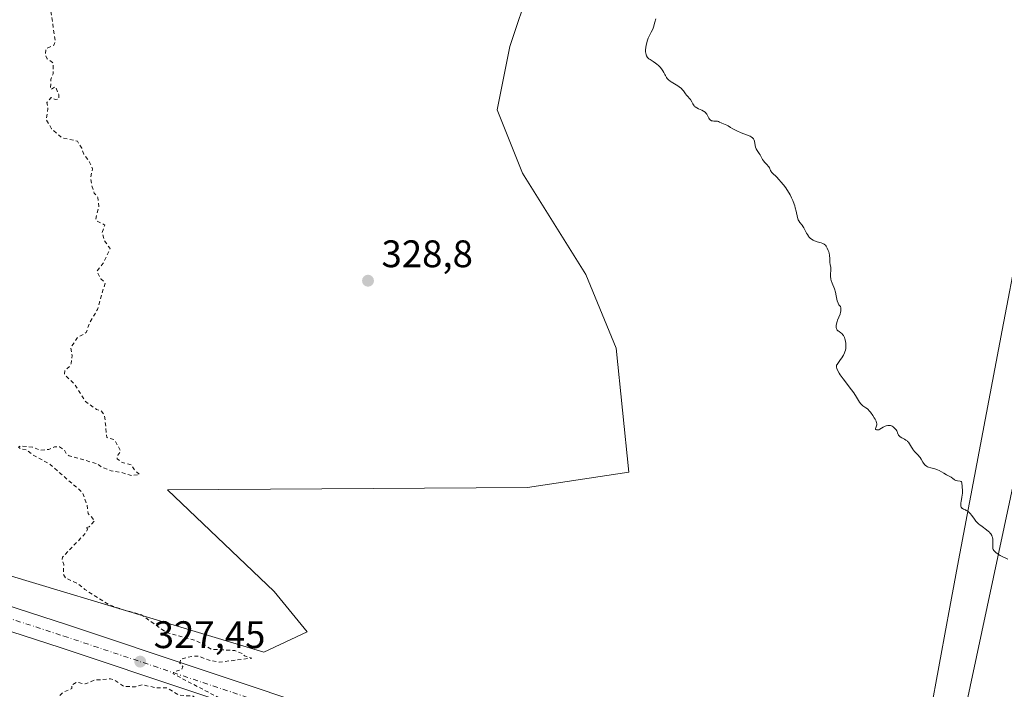
# Model space of a CAD drawing. Units: metres. Extents: x 629022 to 632507, y 4669471 to 4671848.
# Drawn here: x 631064 to 631321, y 4670354 to 4670529 of the extents above; entities that cross this region are included whole.
import ezdxf

# ---------------------------------------------------------------- set-up
doc = ezdxf.new("R2010")
doc.units = ezdxf.units.M
doc.header["$MEASUREMENT"] = 0
doc.linetypes.add('DGN Style 2', pattern=[1.648017, 0.98881, -0.659207])
doc.linetypes.add('DGN Style 4', pattern=[2.638475, 1.318413, -0.659207, 0.001648, -0.659207])
for name, color, linetype, lineweight in [('Cultivos herbáceos CxS', 92, 'Continuous', 0), ('Curva de nivel auxiliar', 30, 'DGN Style 2', 0), ('Curva de nivel normal', 30, 'Continuous', 0), ('Matorral CxS', 135, 'Continuous', 0), ('Pista no pavimentada Cxs', 111, 'Continuous', 0), ('Pista no pavimentada eje', 91, 'DGN Style 4', 0), ('Punto de cota en terreno', 7, 'Continuous', 0), ('Rótulo de punto de cota en terreno', 7, 'Continuous', 0), ('Vía pecuaria CxS', 92, 'Continuous', 13)]:
    doc.layers.add(name, color=color, linetype=linetype, lineweight=lineweight)
doc.styles.add('Style-Arial', font='txt')

# ---------------------------------------------------------------- blocks, each defined once
blk = doc.blocks.new('*U13')
at = {"layer": 'Matorral CxS', "color": 135, "linetype": 'Continuous', "lineweight": 0}
blk.add_polyline3d([(631275.9987, 4670156.0961, 330.0798), (631282.5621, 4670186.9377, 330.2376), (631283.3256, 4670202.2353, 329.4596), (631283.3375, 4670202.4751, 329.451), (631284.2207, 4670220.1921, 329.5007), (631284.3977, 4670223.7504, 329.6226), (631284.4009, 4670223.8149, 329.6233), (631328.7011, 4670431.7265, 330.6482)], dxfattribs=at)
blk = doc.blocks.new('5PATER')
at = {"layer": 'Punto de cota en terreno', "linetype": 'Continuous', "lineweight": 0}
h = blk.add_hatch(color=51, dxfattribs=at)
edge = h.paths.add_edge_path()
edge.add_ellipse((0, 0), major_axis=(-0.11, -0.111), ratio=0.999422, start_angle=0, end_angle=360)

msp = doc.modelspace()

# ---------------------------------------------------------------- linework, layer by layer
at = {"layer": 'Cultivos herbáceos CxS', "color": 92, "linetype": 'Continuous', "lineweight": 0}
for points in [[(631197.4972, 4670538.003, 329.9178), (631192.2055, 4670522.1279, 329.7642), (631188.8983, 4670505.5914, 329.6522), (631195.5128, 4670489.0549, 329.5911), (631212.0493, 4670462.5966, 329.8095), (631219.9868, 4670443.4142, 329.5718), (631223.2941, 4670411.0027, 329.5855), (631196.8358, 4670407.034, 329.1982), (631102.9085, 4670406.3725, 327.8995), (631130.6898, 4670379.9141, 328.3113), (631139.2888, 4670369.3308, 328.1456), (631128.044, 4670364.0391, 327.9707), (631031.4708, 4670393.1433, 327.0249), (630911.7466, 4670429.5236, 326.0103), (630898.1987, 4670437.3532, 326.1384), (630897.5428, 4670437.2639, 326.1551)], [(631197.4972, 4670538.003, 329.9178), (631192.2055, 4670522.1279, 329.7642), (631188.8983, 4670505.5914, 329.6522), (631195.5128, 4670489.0549, 329.5911), (631212.0493, 4670462.5966, 329.8095), (631219.9868, 4670443.4142, 329.5718), (631223.2941, 4670411.0027, 329.5855), (631196.8358, 4670407.034, 329.1982), (631102.9085, 4670406.3725, 327.8995), (631130.6898, 4670379.9141, 328.3113), (631139.2888, 4670369.3308, 328.1456), (631128.044, 4670364.0391, 327.9707), (631031.4708, 4670393.1433, 327.0249)]]:
    msp.add_polyline3d(points, dxfattribs=at)
at = {"layer": 'Curva de nivel auxiliar', "color": 30, "linetype": 'DGN Style 2', "lineweight": 0, "elevation": 327.5, "flags": 128}
msp.add_lwpolyline([(631052.45, 4671179.4401), (631050.48, 4671178.3101), (631049.03, 4671178.1601), (631047.6, 4671178.4301), (631046.15, 4671177.4701), (631044.09, 4671177.1601), (631043.29, 4671176.5001), (631042.46, 4671173.4901), (631041.47, 4671172.3601), (631039.33, 4671172.6201), (631038.43, 4671172.2301), (631037.92, 4671170.9701), (631037.9, 4671169.4901), (631038.3, 4671168.3101), (631039.28, 4671167.3301), (631040.67, 4671166.5401), (631043.4, 4671167.8401), (631044.39, 4671167.8701), (631046.41, 4671166.9001), (631047.16, 4671165.5501), (631047.13, 4671164.1001), (631046.56, 4671162.6901), (631043.48, 4671159.5001), (631042.72, 4671156.3701), (631041.83, 4671154.5501), (631040.74, 4671153.6701), (631038.44, 4671154.1201), (631037.89, 4671153.9101), (631032.55, 4671150.8401), (631030.16, 4671148.4901), (631029.51, 4671145.4701), (631027.54, 4671142.8201), (631025.49, 4671141.6201), (631024.45, 4671140.3701), (631020.51, 4671139.3501), (631016.45, 4671137.4901), (631016.3, 4671136.2601), (631016.64, 4671135.4601), (631014.45, 4671134.0801), (631013.59, 4671131.3701), (631013.46, 4671129.5601), (631014.41, 4671127.3501), (631014.49, 4671126.4701), (631013.85, 4671121.4201), (631012.3, 4671118.5801), (631012.12, 4671116.1101), (631011.34, 4671114.9701), (631010.67, 4671114.6001), (631009.8, 4671114.7201), (631008.46, 4671115.4901), (631007.5, 4671115.1401), (631006.93, 4671114.5401), (631006.62, 4671112.4601), (631005.52, 4671110.5001), (631003.06, 4671108.4301), (631002.61, 4671106.7601), (631003.02, 4671106.1401), (631004.4, 4671105.9001), (631007.52, 4671104.5501), (631008.98, 4671102.4501), (631008.35, 4671100.3401), (631010.39, 4671097.6201), (631010.51, 4671096.4301), (631009.52, 4671093.5001), (631008.26, 4671091.5501), (631008.9, 4671089.9601), (631009.72, 4671089.6201), (631011.41, 4671089.9301), (631013.72, 4671089.6301), (631016.45, 4671090.4701), (631018.74, 4671093.4501), (631019.01, 4671095.0301), (631018.89, 4671097.5001), (631019.19, 4671098.5201), (631021.24, 4671101.3801), (631021.89, 4671101.8201), (631022.51, 4671101.5901), (631022.75, 4671100.3801), (631022.66, 4671099.4901), (631021.9, 4671098.5001), (631021.62, 4671097.3701), (631022.13, 4671094.5301), (631022.26, 4671091.1901), (631022.64, 4671090.4101), (631023.98, 4671089.4701), (631024.46, 4671088.4901), (631022.31, 4671085.4801), (631021.65, 4671083.7901), (631021.63, 4671080.8001), (631022.66, 4671077.8301), (631022.59, 4671076.4601), (631019.43, 4671072.3901), (631018.55, 4671072.0601), (631016.97, 4671072.9801), (631015.38, 4671073.4101), (631014.53, 4671075.5801), (631013.56, 4671076.5801), (631011.56, 4671077.5701), (631010.75, 4671077.6401), (631010.18, 4671077.4201), (631009.23, 4671075.4501), (631006.26, 4671071.5801), (631007.04, 4671070.0601), (631006.98, 4671068.0001), (631007.72, 4671065.4301), (631007.43, 4671065.0801), (631006.45, 4671064.9101), (631005.41, 4671065.5701), (631004.33, 4671064.5401), (631004.27, 4671063.1701), (631005.18, 4671059.5601), (631004.67, 4671055.8201), (631003.57, 4671051.4801), (631001.93, 4671048.9701), (631001.61, 4671047.7901), (631002.59, 4671045.6401), (631004.62, 4671044.6501), (631006.11, 4671042.5201), (631006.46, 4671041.4901), (631005.61, 4671039.7301), (631003.13, 4671038.4701), (631003.39, 4671037.4501), (631004.5, 4671037.0101), (631007.09, 4671037.2201), (631009.19, 4671036.2801), (631010.08, 4671036.1801), (631012.49, 4671037.5601), (631012.02, 4671036.5801), (631011.73, 4671034.4801), (631009.35, 4671032.4801), (631007.43, 4671028.9601), (631007.07, 4671029.0601), (631006.45, 4671030.4801), (631005.57, 4671031.3901), (631002.94, 4671032.0501), (631001.48, 4671033.1701), (630998.31, 4671032.5801), (630996.46, 4671033.1601), (630995.48, 4671033.0401), (630995.12, 4671032.5901), (630995.4, 4671031.4301), (630997.74, 4671029.8001), (630998.46, 4671028.4901), (630998.04, 4671024.4701), (630997.56, 4671024.0701), (630997.17, 4671024.2001), (630996.53, 4671025.3501), (630996.15, 4671027.1401), (630995.43, 4671027.5601), (630993.39, 4671026.6501), (630990.81, 4671029.4501), (630990.21, 4671031.1501), (630988.42, 4671033.4501), (630988.5, 4671036.5901), (630987.99, 4671039.5001), (630986.39, 4671040.8401), (630985.4, 4671040.8001), (630983.5, 4671039.6201), (630982.61, 4671037.4901), (630981.5, 4671036.9701), (630978.75, 4671037.6501), (630976.94, 4671036.9701), (630975.48, 4671037.0201), (630972.37, 4671038.7601), (630970.86, 4671038.8701), (630969.89, 4671037.9401), (630968.88, 4671035.5501), (630967.33, 4671034.5901), (630962.54, 4671035.2301), (630960.92, 4671035.9401), (630958.42, 4671037.8801), (630956.1, 4671039.1401), (630954.51, 4671041.5501), (630953.87, 4671041.8101), (630951.37, 4671041.8201), (630947.41, 4671040.8401), (630944.91, 4671040.9301), (630943.54, 4671041.5601), (630942.44, 4671041.6201), (630942, 4671040.5501), (630942.5, 4671038.4901), (630939.56, 4671035.8201), (630938.19, 4671033.5501), (630938.21, 4671033.2201), (630938.85, 4671032.8201), (630941.03, 4671032.0401), (630942.35, 4671029.3901), (630945.47, 4671029.4301), (630946.59, 4671030.4901), (630946.8, 4671031.5301), (630947.45, 4671032.2401), (630948.14, 4671032.3401), (630949.96, 4671031.1001), (630952.76, 4671030.7501), (630954.59, 4671029.5701), (630954.66, 4671028.7701), (630954.63, 4671028.5101), (630953.12, 4671028.2301), (630952.21, 4671027.5201), (630951.89, 4671025.4101), (630950.42, 4671023.4901), (630950.37, 4671022.4001), (630951.19, 4671021.5501), (630951.5, 4671020.5801), (630950.32, 4671018.5201), (630951.07, 4671016.5001), (630950.97, 4671016.0101), (630948.44, 4671012.0801), (630947.89, 4671010.4901), (630948.32, 4671009.3601), (630951.06, 4671008.1101), (630951.61, 4671007.4601), (630951, 4671006.5701), (630947.42, 4671003.3901), (630944.48, 4671001.5901), (630943.69, 4671000.4301), (630943.69, 4670999.4101), (630944.46, 4670998.1201), (630944.6, 4670995.4401), (630943.39, 4670993.0201), (630940.38, 4670990.0101), (630939.36, 4670989.4901), (630939.19, 4670988.6201), (630939.16, 4670984.5801), (630939.49, 4670984.1001), (630940.8, 4670983.4401), (630940.95, 4670982.4801), (630939.99, 4670981.5201), (630937.82, 4670980.4601), (630936, 4670976.4801), (630933.54, 4670973.4901), (630932.92, 4670970.9701), (630932.35, 4670970.0401), (630931.07, 4670969.1701), (630930.29, 4670969.9701), (630929.77, 4670969.5401), (630929.8, 4670967.9101), (630928.69, 4670965.4101), (630929.46, 4670962.0901), (630930.33, 4670963.4401), (630931.56, 4670963.5801), (630931.78, 4670962.9001), (630931.35, 4670961.5301), (630931.45, 4670960.8201), (630932.11, 4670960.2701), (630932.65, 4670960.5001), (630933.01, 4670961.4801), (630933.9, 4670962.5001), (630934.95, 4670962.9901), (630937.92, 4670961.9001), (630938.4, 4670961.4401), (630939.02, 4670961.4901), (630938.72, 4670965.4001), (630938.2, 4670967.1101), (630938.42, 4670968.1101), (630940.69, 4670970.5401), (630941.71, 4670973.5201), (630942.87, 4670974.5301), (630946.44, 4670976.4601), (630947.27, 4670978.5101), (630948.53, 4670979.5001), (630949.39, 4670981.2501), (630950.79, 4670981.7001), (630955.48, 4670981.0801), (630956.51, 4670980.5501), (630957.26, 4670979.3001), (630958.5, 4670978.9801), (630960.88, 4670981.5201), (630961.87, 4670981.8201), (630963.48, 4670981.4001), (630965.06, 4670982.5201), (630965.77, 4670983.5001), (630967.45, 4670983.9801), (630968.02, 4670984.4501), (630969.17, 4670986.1401), (630969.08, 4670988.0601), (630969.42, 4670989.1201), (630970.46, 4670990.5601), (630971.3, 4670990.6401), (630972.9, 4670989.4801), (630974.05, 4670989.1701), (630977.66, 4670989.6601), (630980.37, 4670987.4101), (630981.44, 4670986.9501), (630984.5, 4670987.2901), (630985.99, 4670987.9101), (630986.52, 4670987.5901), (630984.09, 4670985.3701), (630983.45, 4670984.4901), (630983.17, 4670983.0701), (630983.45, 4670982.4801), (630987.64, 4670981.6101), (630988.43, 4670980.8701), (630988.5, 4670980.4701), (630987.18, 4670977.5401), (630987.02, 4670975.9801), (630988.5, 4670974.5601), (630988.95, 4670973.4801), (630989.9, 4670972.4501), (630990.29, 4670971.5901), (630990.49, 4670969.4801), (630989.54, 4670968.3501), (630987.55, 4670968.2901), (630985.96, 4670967.4501), (630985.23, 4670966.5101), (630985.13, 4670965.0801), (630986.32, 4670961.3601), (630988.72, 4670959.7801), (630991.39, 4670955.7001), (630992.57, 4670955.3501), (630993.33, 4670954.5901), (630992.83, 4670953.6401), (630991.38, 4670952.5001), (630989.95, 4670951.9901), (630987.89, 4670951.9101), (630986.91, 4670950.9501), (630986.73, 4670949.8601), (630987.31, 4670948.3301), (630989.74, 4670946.7401), (630989.92, 4670945.5101), (630987.42, 4670943.0801), (630987.05, 4670942.0701), (630986.85, 4670939.4801), (630985.85, 4670937.9301), (630986.8, 4670933.3901), (630985.65, 4670929.7901), (630985.63, 4670926.7701), (630984.94, 4670925.5801), (630982.26, 4670923.4801), (630982, 4670922.5301), (630982.4, 4670919.6401), (630983.58, 4670917.6701), (630983.79, 4670916.4701), (630984.57, 4670915.5701), (630986.58, 4670914.6401), (630987.23, 4670912.2201), (630989.84, 4670909.4101), (630988.53, 4670908.3501), (630983.47, 4670907.0401), (630981.54, 4670904.7601), (630980.42, 4670903.9401), (630979.71, 4670903.8001), (630979.52, 4670905.5601), (630978.45, 4670905.5401), (630978.24, 4670904.2801), (630979.12, 4670904.0701), (630979.37, 4670903.6401), (630978.76, 4670901.5301), (630977.99, 4670901.0101), (630975.45, 4670900.5001), (630972.55, 4670898.9401), (630970.38, 4670895.5001), (630969.18, 4670891.1001), (630970.14, 4670888.1401), (630970.58, 4670884.6801), (630971.83, 4670883.4501), (630972.27, 4670882.1901), (630971.91, 4670880.4801), (630970.29, 4670878.4701), (630969.08, 4670875.5601), (630968.98, 4670872.9901), (630969.55, 4670868.7601), (630969.4, 4670867.5201), (630968.5, 4670865.8401), (630966.41, 4670864.1201), (630965.25, 4670862.5001), (630964.45, 4670860.4901), (630963.42, 4670855.5301), (630963.09, 4670852.0501), (630964.19, 4670849.1301), (630964.27, 4670842.6101), (630963.44, 4670838.5001), (630963.4, 4670833.2901), (630962.45, 4670831.3901), (630959.03, 4670829.4801), (630959.58, 4670824.7601), (630959.19, 4670823.1601), (630958.2, 4670821.3601), (630955.12, 4670818.4201), (630952.46, 4670814.2101), (630952.04, 4670811.4901), (630951.15, 4670808.5801), (630951.87, 4670806.4401), (630951.91, 4670803.9601), (630952.41, 4670801.6501), (630951.86, 4670798.4401), (630948.56, 4670791.7201), (630947.37, 4670790.4801), (630946.64, 4670787.4501), (630945.45, 4670785.4901), (630945.26, 4670784.6401), (630945.29, 4670782.4601), (630946.58, 4670777.7801), (630946.61, 4670775.4701), (630945.4, 4670775.4501), (630943.08, 4670776.1901), (630941.46, 4670775.4901), (630940.25, 4670774.4701), (630939.91, 4670773.5301), (630940.17, 4670770.5601), (630939.57, 4670768.7001), (630936.88, 4670766.4501), (630935.44, 4670763.4201), (630930.02, 4670760.3701), (630928.43, 4670758.1601), (630926.29, 4670753.2301), (630925.15, 4670749.1101), (630923.74, 4670739.8501), (630924.23, 4670731.5901), (630924.01, 4670727.5201), (630925.89, 4670723.4501), (630926.22, 4670720.5801), (630927.86, 4670717.4201), (630927.51, 4670715.3301), (630927.8, 4670713.4401), (630931.32, 4670707.3301), (630932.47, 4670706.0001), (630935.98, 4670705.0401), (630939.12, 4670703.2101), (630939.88, 4670702.4601), (630940.94, 4670700.5001), (630944.27, 4670697.5401), (630944.11, 4670696.6001), (630941.11, 4670695.4201), (630940.62, 4670692.5001), (630939.48, 4670691.6401), (630937.49, 4670690.9501), (630936.66, 4670689.7701), (630936.37, 4670688.5801), (630936.57, 4670686.7101), (630937.93, 4670684.9701), (630940.47, 4670684.4101), (630942.45, 4670685.7501), (630946.71, 4670686.6001), (630948.46, 4670686.4701), (630949.31, 4670686.9101), (630950.44, 4670688.4901), (630952.92, 4670690.4701), (630953.41, 4670690.8101), (630954.36, 4670690.7501), (630954.7, 4670690.4001), (630954.87, 4670688.4701), (630955.45, 4670686.9201), (630956.42, 4670685.8701), (630958.61, 4670685.3601), (630966.3, 4670685.5901), (630969.4, 4670682.8101), (630972.59, 4670682.4001), (630974.55, 4670681.5801), (630977.57, 4670678.5901), (630982.42, 4670675.8601), (630983.41, 4670673.7101), (630984.06, 4670673.1001), (630984.88, 4670670.5201), (630986.76, 4670669.6801), (630988.08, 4670670.4501), (630989.95, 4670672.5401), (630990.84, 4670674.4901), (630991.74, 4670675.5801), (630997.07, 4670677.4601), (631000.41, 4670680.0001), (631001.97, 4670682.4801), (631003.15, 4670683.2601), (631004.48, 4670681.5201), (631004.87, 4670679.9301), (631006.44, 4670677.4701), (631011.5, 4670671.4901), (631010.02, 4670671.1001), (631006.08, 4670671.2301), (631000.47, 4670672.1001), (630999.02, 4670671.4401), (630997.44, 4670670.1301), (630997.12, 4670668.5701), (630997.42, 4670667.4401), (631000.11, 4670666.5101), (631001.76, 4670665.4601), (630997.45, 4670663.5501), (630996.08, 4670662.5001), (630997.09, 4670660.0501), (631000.49, 4670656.5201), (631004.29, 4670655.5501), (631006.91, 4670655.8901), (631009.33, 4670654.3901), (631012.44, 4670653.9601), (631015.02, 4670653.0701), (631017.31, 4670653.7301), (631018.31, 4670653.5601), (631020.65, 4670651.4401), (631026.14, 4670650.2801), (631028.13, 4670648.1901), (631029.33, 4670647.6101), (631033.47, 4670649.2901), (631036.49, 4670651.4101), (631039.32, 4670651.6801), (631041.87, 4670650.8901), (631051.12, 4670649.3101), (631054.28, 4670649.4201), (631057.42, 4670647.9001), (631067.17, 4670647.4901), (631067.97, 4670647.0501), (631068.01, 4670646.5301), (631067.41, 4670646.0401), (631064.39, 4670644.4701), (631063.08, 4670645.1201), (631059.55, 4670645.1901), (631048.58, 4670647.5701), (631040.33, 4670648.8301), (631036.52, 4670646.9501), (631035.19, 4670645.4701), (631034.25, 4670643.3801), (631029.4, 4670641.8101), (631021.37, 4670644.7901), (631012.83, 4670645.7801), (631010.8, 4670646.7301), (631001.59, 4670649.5701), (630997.31, 4670650.6201), (630995.37, 4670650.6801), (630994.89, 4670650.3501), (630994.49, 4670649.3101), (630994.61, 4670646.4701), (630993.83, 4670645.6001), (630990.86, 4670643.5701), (630991.42, 4670642.4601), (630994.37, 4670640.4201), (630997.97, 4670639.0301), (631007.45, 4670636.9401), (631019.61, 4670635.3901), (631024.47, 4670635.5001), (631029.77, 4670633.6901), (631031.87, 4670633.8501), (631034.77, 4670634.6801), (631036.54, 4670634.5501), (631038.35, 4670633.6701), (631040.56, 4670633.2901), (631042.5, 4670632.5301), (631043.35, 4670631.3501), (631044.11, 4670628.5301), (631043.58, 4670626.5201), (631040.84, 4670624.4801), (631040.35, 4670623.3501), (631041.05, 4670622.4501), (631041.03, 4670622.0501), (631039.61, 4670619.7001), (631037.52, 4670618.0901), (631035.46, 4670617.5901), (631033.41, 4670614.5401), (631034.43, 4670613.4701), (631035.59, 4670613.2601), (631036.49, 4670613.3801), (631038.38, 4670615.0301), (631038.93, 4670614.9301), (631039.61, 4670613.8001), (631039.35, 4670613.1701), (631036.83, 4670610.4701), (631035.42, 4670608.0001), (631033.75, 4670606.4001), (631030.05, 4670601.4301), (631026.81, 4670598.5101), (631025.42, 4670594.9601), (631023.4, 4670593.6801), (631022.18, 4670593.3801), (631020.41, 4670593.5401), (631017.7, 4670592.4801), (631017.05, 4670590.6001), (631016.68, 4670587.8001), (631014.61, 4670584.5201), (631011.03, 4670580.3901), (631000.47, 4670566.4901), (630996.8, 4670562.5801), (630994.47, 4670559.4901), (630991.04, 4670554.4401), (630988.71, 4670551.6001), (630986.1, 4670546.0001), (630986.46, 4670545.4701), (630989.46, 4670546.4501), (630991.44, 4670547.4601), (630996.94, 4670551.5501), (630999.8, 4670554.5701), (631003.22, 4670556.3501), (631008.46, 4670561.9501), (631014, 4670569.4301), (631018.08, 4670573.4101), (631020.36, 4670575.3001), (631023.41, 4670576.9601), (631026.56, 4670579.8701), (631029.44, 4670581.0301), (631035.39, 4670584.7501), (631036.59, 4670584.6101), (631037.05, 4670584.0901), (631038.18, 4670580.5501), (631037.85, 4670575.4701), (631038.17, 4670574.5601), (631042.05, 4670574.1301), (631043.49, 4670573.5201), (631043.12, 4670572.5501), (631040.42, 4670571.1101), (631039.8, 4670569.8701), (631041.08, 4670568.1001), (631041.3, 4670567.3301), (631042.4, 4670566.7801), (631043.34, 4670565.6201), (631043.31, 4670562.2501), (631044.53, 4670560.6001), (631045.08, 4670559.0601), (631046.84, 4670557.4601), (631047.27, 4670556.5901), (631046.62, 4670553.3801), (631047.7, 4670551.8001), (631048.42, 4670549.4501), (631051.17, 4670546.1201), (631052.31, 4670542.2701), (631052.6, 4670542.0901), (631054.73, 4670543.5101), (631053.89, 4670544.9001), (631053.9, 4670545.4501), (631055.69, 4670546.5101), (631055.83, 4670547.9201), (631056.39, 4670548.6801), (631057.1, 4670548.5001), (631059.3, 4670546.5901), (631059.53, 4670545.4701), (631059.33, 4670544.4101), (631061.41, 4670545.4201), (631062.51, 4670546.8201), (631069.03, 4670552.5701), (631070.02, 4670554.3901), (631075.55, 4670560.8901), (631079.48, 4670563.8401), (631079.92, 4670564.4701), (631080.42, 4670566.5001), (631081.44, 4670568.0501), (631082.48, 4670569.1901), (631084.63, 4670570.6701), (631083.38, 4670569.2401), (631082.38, 4670567.2201), (631081.82, 4670564.4501), (631081.45, 4670563.8901), (631079.86, 4670561.5801), (631077.61, 4670559.8501), (631075.35, 4670557.2501), (631072.32, 4670552.4901), (631071.41, 4670550.4701), (631068.02, 4670546.4001), (631065.36, 4670542.1701), (631063.85, 4670540.4901), (631062.83, 4670537.8901), (631062.58, 4670536.3501), (631063.01, 4670535.0001), (631063.4, 4670534.7501), (631065.54, 4670535.3001), (631069.45, 4670534.4901), (631072.42, 4670531.4301), (631073.6, 4670523.3801), (631073.17, 4670522.4401), (631071.15, 4670521.5501), (631070.99, 4670519.9901), (631071.45, 4670518.8801), (631072.89, 4670517.9501), (631073.08, 4670517.5201), (631073.01, 4670515.0201), (631072.44, 4670513.4901), (631072.33, 4670511.2001), (631072.51, 4670510.9001), (631073.59, 4670511.6301), (631074.51, 4670509.6201), (631074.56, 4670508.4701), (631073.55, 4670508.2701), (631072.49, 4670508.8101), (631071.42, 4670507.5001), (631071.67, 4670505.8501), (631071.19, 4670503.1201), (631072.61, 4670500.6601), (631075.25, 4670498.3201), (631079.37, 4670497.4101), (631080.5, 4670495.5501), (631081.02, 4670493.9801), (631082.35, 4670492.3001), (631083.28, 4670490.2001), (631082.84, 4670487.9101), (631083.07, 4670486.0401), (631083.76, 4670483.8601), (631084.67, 4670482.7501), (631084.95, 4670480.4701), (631084.13, 4670477.0601), (631084.52, 4670476.5601), (631086.49, 4670475.5301), (631085.8, 4670473.5101), (631086.42, 4670471.4401), (631087.89, 4670469.3901), (631086.11, 4670465.5801), (631084.44, 4670463.5001), (631085.46, 4670461.5001), (631086.59, 4670460.4001), (631084.57, 4670453.4501), (631082.5, 4670449.9101), (631081.68, 4670447.4901), (631079.41, 4670446.1501), (631077.85, 4670443.9001), (631077.62, 4670443.4001), (631077.99, 4670441.4901), (631077.75, 4670439.3901), (631077.51, 4670438.8001), (631076.07, 4670437.5301), (631076.01, 4670436.5301), (631078.73, 4670433.8101), (631081.45, 4670429.4901), (631084.35, 4670427.3901), (631085.47, 4670427.0701), (631086.44, 4670425.8701), (631087.05, 4670420.0301), (631089.08, 4670419.4901), (631090.67, 4670416.4601), (631089.91, 4670415.5001), (631089.73, 4670414.4901), (631091, 4670413.5201), (631093.43, 4670412.9401), (631094.39, 4670411.4301), (631095.61, 4670410.4501), (631093.52, 4670410.1001), (631090.94, 4670410.9101), (631088.2, 4670411.3301), (631085.45, 4670412.4801), (631084.52, 4670413.2201), (631077.23, 4670415.3101), (631076.44, 4670415.9101), (631075.89, 4670416.9201), (631074.64, 4670417.6301), (631073.41, 4670417.6401), (631071.93, 4670416.9701), (631069.78, 4670416.7301), (631067.65, 4670417.5801), (631064.38, 4670417.8301), (631064.01, 4670417.5301), (631064.5, 4670417.0801), (631065.96, 4670416.8801), (631067.6, 4670415.6001), (631072.09, 4670413.1701), (631080.68, 4670405.7001), (631081.9, 4670402.4401), (631082.17, 4670400.2101), (631083.87, 4670398.3801), (631082.44, 4670396.7301), (631081.46, 4670396.5701), (631082.05, 4670396.1901), (631081.41, 4670395.0401), (631075.5, 4670388.8401), (631075.34, 4670388.2301), (631075.79, 4670386.9601), (631075.72, 4670384.4301), (631076.3, 4670383.3501), (631079.45, 4670381.9801), (631081.33, 4670380.3901), (631087.49, 4670376.5201), (631090.32, 4670375.4201), (631095.92, 4670373.8701), (631102.54, 4670369.1901), (631110.44, 4670366.9801), (631114.41, 4670364.7901), (631120.43, 4670364.4801), (631122.36, 4670363.7001), (631122.97, 4670363.0701), (631124.85, 4670362.4801), (631116.32, 4670361.4301), (631113.49, 4670362.0101), (631110.97, 4670363.0001), (631109.42, 4670362.9601), (631106.36, 4670362.2501), (631106.13, 4670361.1601), (631106.86, 4670360.3401), (631106.53, 4670359.5001), (631104.46, 4670358.8601), (631104.32, 4670358.4101), (631119.46, 4670350.4901), (631115.94, 4670350.0201), (631114.49, 4670349.1601), (631112.48, 4670349.9601), (631109.55, 4670352.5601), (631105.86, 4670352.8201), (631102.77, 4670354.7301), (631099.79, 4670354.7301), (631096.39, 4670355.5601), (631094.51, 4670355.0001), (631091.52, 4670355.1001), (631088.9, 4670356.8401), (631088.02, 4670357.0701), (631083.8, 4670356.7401), (631081.37, 4670355.7401), (631079.13, 4670356.1901), (631077.87, 4670355.4401), (631077.92, 4670354.5401), (631075.69, 4670353.5901), (631074.42, 4670352.4901), (631074.47, 4670351.4601), (631074.12, 4670350.6301), (631072.5, 4670350.0201), (631068.36, 4670349.7301), (631067.41, 4670349.2101), (631066.78, 4670347.4401), (631066.81, 4670346.4601), (631067.34, 4670345.3501), (631070.23, 4670342.2801), (631073.36, 4670340.6601), (631074.98, 4670339.0101), (631075.97, 4670337.0301), (631076.1, 4670334.0601), (631076.41, 4670333.7701), (631077.92, 4670333.9001), (631078.82, 4670333.4101), (631078.83, 4670331.5301), (631078.55, 4670331.4501), (631077.38, 4670331.4601), (631076.13, 4670332.2101), (631074.47, 4670331.9101), (631073.16, 4670332.3301), (631072.06, 4670332.1601), (631071.26, 4670331.5401), (631072.39, 4670330.4401), (631074.09, 4670330.1501), (631075.31, 4670328.3601), (631078.13, 4670326.5301), (631079.8, 4670323.4301), (631079.87, 4670321.9501), (631077.47, 4670311.4801), (631073.6, 4670299.4001), (631072.45, 4670293.9101), (631071.23, 4670290.5401), (631067.45, 4670275.8701), (631063.42, 4670263.1301), (631062.96, 4670259.0001), (631061.55, 4670253.4301), (631059.21, 4670246.5901), (631057.61, 4670239.4301), (631055.22, 4670232.5501), (631053.09, 4670224.0901), (631051.7, 4670220.4001), (631049.06, 4670209.5401), (631047.91, 4670206.4901), (631047.35, 4670201.2201), (631047.78, 4670198.4601), (631046.88, 4670197.5401), (631045.47, 4670196.9001), (631040.44, 4670197.5201), (631038.01, 4670197.0901), (631033.81, 4670197.7301), (631032.34, 4670197.6401), (631030.51, 4670198.2201), (631029.48, 4670197.8501), (631028.7, 4670196.8001), (631028.96, 4670196.0601), (631029.82, 4670195.7601), (631035.43, 4670194.9301), (631041.22, 4670194.4401), (631045.46, 4670195.0901), (631048.08, 4670193.1901), (631050.87, 4670192.8301), (631055.34, 4670191.6001), (631055.84, 4670190.4901), (631056.55, 4670190.2601), (631060.48, 4670190.0201), (631063.35, 4670190.6201), (631065.29, 4670190.5501), (631068.12, 4670191.2501), (631071.69, 4670191.5401), (631078.42, 4670190.9201), (631080.96, 4670189.9501), (631082.79, 4670190.7301), (631083.82, 4670190.7601), (631084.03, 4670190.3701), (631083.67, 4670189.7401), (631082.39, 4670188.5201), (631082.94, 4670186.4401), (631081.13, 4670182.5801), (631082.41, 4670179.4501), (631083.48, 4670179.0201), (631086.57, 4670179.3101), (631089.47, 4670179.0601), (631092.26, 4670178.4001), (631092.95, 4670177.9801), (631094.17, 4670176.5401), (631094.48, 4670175.5501), (631094.28, 4670174.2601), (631094.62, 4670173.6701), (631097.2, 4670172.3001), (631099.89, 4670171.8501), (631100.84, 4670170.9201), (631101.43, 4670169.1901), (631100.11, 4670166.6601), (631100.29, 4670166.4101), (631101.38, 4670166.7201), (631102.33, 4670166.4001), (631103.07, 4670164.0501), (631104.33, 4670162.5901), (631103.5, 4670158.8001), (631101.08, 4670154.6301), (631102.49, 4670152.3201), (631101.89, 4670147.4301), (631101.46, 4670146.4501), (631099.73, 4670146.6101), (631098.57, 4670145.9401), (631097.72, 4670144.8101), (631097.76, 4670143.4901), (631099.4, 4670142.7401), (631103.54, 4670142.0301), (631105.57, 4670142.3501), (631107.55, 4670141.5801), (631109.87, 4670138.9701), (631110.61, 4670136.6801), (631114.2, 4670134.5401), (631115.18, 4670133.2501), (631117.06, 4670132.5001), (631117.42, 4670131.4501), (631117.86, 4670132.3701), (631118.36, 4670132.6801), (631119.52, 4670132.5501), (631120.62, 4670131.6601), (631119.96, 4670130.5501), (631118.45, 4670129.2701), (631116.43, 4670128.8801), (631114.55, 4670130.2601), (631112, 4670131.0801), (631110.45, 4670132.4901), (631108.38, 4670132.4601), (631104.55, 4670133.2601), (631102.52, 4670135.5501), (631099.66, 4670136.6101), (631098.42, 4670136.7301), (631098.16, 4670136.1001), (631098.87, 4670134.4401), (631098.88, 4670133.5201), (631096.53, 4670132.2701), (631094.49, 4670131.8801), (631093.51, 4670129.7801), (631092.08, 4670128.4501), (631091.35, 4670127.1401), (631090.29, 4670126.4801), (631090.06, 4670125.6001), (631090.48, 4670123.4801), (631088.41, 4670119.1301), (631087.52, 4670117.9001), (631085.44, 4670116.2801), (631083.46, 4670115.6801), (631083.22, 4670114.2101), (631082.47, 4670113.2401), (631080.41, 4670113.1301), (631079.66, 4670112.6501), (631078.53, 4670109.7801), (631076.45, 4670108.0401), (631072.51, 4670107.1501), (631071.68, 4670107.4301), (631070.45, 4670108.5701), (631069.53, 4670106.7201), (631068.4, 4670105.4901), (631068.73, 4670102.3601), (631067.88, 4670100.5601), (631067.79, 4670098.4001), (631067.23, 4670097.3201), (631066.35, 4670096.5001), (631065.6, 4670096.3501), (631064.22, 4670096.4001), (631060.31, 4670095.6301), (631056.73, 4670095.5301), (631054.99, 4670093.5501), (631053.47, 4670092.6101), (631052.4, 4670091.5001), (631052.31, 4670088.6101), (631051.94, 4670087.5501), (631048.07, 4670085.4501), (631047.95, 4670084.5501), (631049.33, 4670082.6101), (631049.8, 4670080.8201), (631050.37, 4670080.4301), (631053.49, 4670082.3101), (631057.45, 4670083.4701), (631059.46, 4670085.5601), (631064.54, 4670087.6701), (631067.48, 4670090.6401), (631068.95, 4670090.8701), (631069.46, 4670090.4801), (631070.4, 4670091.1801), (631072.35, 4670091.8301), (631073.42, 4670091.4701), (631075.48, 4670092.1301), (631077.55, 4670092.1901), (631080.44, 4670093.0001), (631083.52, 4670093.0301), (631086.03, 4670093.9701), (631086.53, 4670093.5901), (631084.96, 4670091.4901), (631083.44, 4670090.1301), (631079.46, 4670088.4601), (631077.47, 4670087.2801), (631075.47, 4670086.6401), (631073.14, 4670084.3801), (631071.46, 4670083.5001), (631069.36, 4670081.0801), (631065.94, 4670078.4201), (631064.43, 4670076.0501), (631063.49, 4670076.5201), (631061.7, 4670075.6301), (631053.89, 4670068.4201), (631053.81, 4670067.4801), (631054.49, 4670066.8601), (631056.86, 4670067.8101), (631058.51, 4670067.0801), (631060.04, 4670067.1201), (631061.69, 4670066.5601), (631063.73, 4670067.5201), (631064.59, 4670067.6101), (631065.41, 4670066.4501), (631066.39, 4670065.7501), (631070.8, 4670064.7601), (631075.1, 4670065.2201), (631080.2, 4670067.3201), (631080.94, 4670067.0801), (631080.1, 4670065.4601), (631078.38, 4670064.1701), (631075.99, 4670061.4801), (631072.32, 4670058.2001), (631068.52, 4670053.7501), (631068.7, 4670051.4801), (631067.44, 4670050.4601), (631067.86, 4670047.8301), (631068.98, 4670047.0301), (631069.22, 4670046.2101), (631068.36, 4670044.0901), (631067.18, 4670042.4001), (631065.32, 4670040.5501), (631065.55, 4670040.2201), (631066.57, 4670040.1401), (631067.14, 4670040.5301), (631067, 4670041.5301), (631067.36, 4670041.8501), (631067.66, 4670041.7101), (631067.84, 4670040.8801), (631068.57, 4670040.6701), (631068.33, 4670040.0601), (631066.48, 4670038.1901), (631066.19, 4670037.1201), (631066.48, 4670035.4901), (631064.45, 4670034.2401), (631062.32, 4670034.9501), (631057.54, 4670032.0001), (631056.97, 4670030.9901), (631057.26, 4670028.5601), (631057.06, 4670028.0701), (631056.48, 4670027.3301), (631055.71, 4670027.6601), (631054.81, 4670027.4901), (631054.15, 4670026.0801), (631054.69, 4670025.5601), (631056.5, 4670025.3901)], dxfattribs=at)
at = {"layer": 'Curva de nivel normal', "color": 30, "linetype": 'Continuous', "lineweight": 0, "elevation": 330, "flags": 128}
msp.add_lwpolyline([(631322.26, 4670388.3401), (631320.22, 4670389.3001), (631319.66, 4670389.6201), (631319.41, 4670389.7901), (631319.07, 4670390.0501), (631318.79, 4670390.3201), (631318.67, 4670390.4501), (631318.57, 4670390.5801), (631318.43, 4670390.8401), (631318.33, 4670391.1101), (631318.3, 4670391.3101), (631318.28, 4670391.7301), (631318.33, 4670392.9001), (631318.31, 4670393.3401), (631318.29, 4670393.5601), (631318.21, 4670393.9701), (631318.14, 4670394.1701), (631318.02, 4670394.4701), (631317.77, 4670394.9201), (631317.55, 4670395.2201), (631317.42, 4670395.3601), (631317.21, 4670395.5801), (631316.69, 4670395.9901), (631315.49, 4670396.8201), (631314.89, 4670397.2601), (631314.61, 4670397.4901), (631314.35, 4670397.7301), (631313.89, 4670398.2301), (631313.5, 4670398.7401), (631312.83, 4670399.6901), (631312.42, 4670400.2101), (631312.22, 4670400.4401), (631311.9, 4670400.7201), (631311.57, 4670400.9601), (631311.38, 4670401.0601), (631311.13, 4670401.1601), (631310.62, 4670401.3701), (631310.39, 4670401.5001), (631310.29, 4670401.5801), (631310.12, 4670401.7801), (631310.05, 4670401.8901), (631309.98, 4670402.1001), (631309.95, 4670402.3601), (631309.94, 4670402.5501), (631309.97, 4670402.9701), (631310.03, 4670403.4401), (631310.2, 4670404.4201), (631310.31, 4670405.1301), (631310.35, 4670405.4601), (631310.37, 4670406.0501), (631310.36, 4670406.4001), (631310.31, 4670407.0201), (631310.28, 4670407.4301), (631310.25, 4670408.0901), (631310.2, 4670408.3501), (631310.09, 4670408.5401), (631310.01, 4670408.6101), (631309.76, 4670408.7001), (631309.11, 4670408.7901), (631308.77, 4670408.8401), (631308.62, 4670408.8801), (631308.34, 4670409.0101), (631308.18, 4670409.1101), (631307.86, 4670409.3701), (631307.42, 4670409.7001), (631307.05, 4670409.9201), (631306.17, 4670410.3701), (631305.5, 4670410.7201), (631304.31, 4670411.4301), (631303.89, 4670411.6301), (631303.67, 4670411.7201), (631303.18, 4670411.8801), (631302.16, 4670412.1401), (631301.48, 4670412.3501), (631301.28, 4670412.4301), (631300.95, 4670412.6101), (631300.67, 4670412.8201), (631300.51, 4670412.9801), (631300.24, 4670413.3501), (631300.05, 4670413.6701), (631299.62, 4670414.4201), (631299.35, 4670414.8301), (631299.18, 4670415.0401), (631298.81, 4670415.4601), (631297.95, 4670416.3501), (631297.55, 4670416.8101), (631297.38, 4670417.0401), (631297.09, 4670417.5101), (631296.58, 4670418.4201), (631296.26, 4670418.8401), (631296.07, 4670419.0301), (631295.93, 4670419.1601), (631295.6, 4670419.3901), (631295.26, 4670419.6001), (631294.55, 4670419.9901), (631294.1, 4670420.2701), (631293.92, 4670420.4001), (631293.82, 4670420.5001), (631293.67, 4670420.6801), (631293.57, 4670420.8701), (631293.43, 4670421.2801), (631293.32, 4670421.6101), (631293.24, 4670421.7801), (631293.03, 4670422.1101), (631292.9, 4670422.2801), (631292.67, 4670422.5201), (631292.28, 4670422.8501), (631291.99, 4670423.0201), (631291.85, 4670423.0901), (631291.62, 4670423.1701), (631291.39, 4670423.2101), (631291.24, 4670423.2301), (631290.93, 4670423.2101), (631290.49, 4670423.1201), (631290.21, 4670423.0201), (631289.69, 4670422.7701), (631288.82, 4670422.2301), (631288.57, 4670422.1101), (631288.44, 4670422.0801), (631288.2, 4670422.0501), (631288.09, 4670422.0601), (631287.9, 4670422.1101), (631287.79, 4670422.1801), (631287.71, 4670422.2701), (631287.67, 4670422.4001), (631287.72, 4670422.6101), (631287.95, 4670423.1501), (631288, 4670423.3801), (631288.01, 4670423.5001), (631288.01, 4670423.7001), (631287.97, 4670423.9101), (631287.81, 4670424.3701), (631287.56, 4670424.8501), (631287.37, 4670425.1801), (631286.95, 4670425.8301), (631286.34, 4670426.6801), (631286.04, 4670427.0501), (631285.72, 4670427.3701), (631285.55, 4670427.5201), (631285.19, 4670427.7801), (631284.41, 4670428.3001), (631284.02, 4670428.6401), (631283.84, 4670428.8401), (631283.47, 4670429.3301), (631282.7, 4670430.6001), (631282, 4670431.7301), (631281.43, 4670432.5301), (631279.25, 4670435.3801), (631278.49, 4670436.4601), (631278.21, 4670436.8901), (631277.78, 4670437.6501), (631277.57, 4670438.1101), (631277.47, 4670438.4701), (631277.46, 4670438.7301), (631277.52, 4670438.9401), (631277.63, 4670439.1501), (631278, 4670439.6701), (631278.57, 4670440.4001), (631278.88, 4670440.8301), (631279.19, 4670441.3201), (631279.34, 4670441.5801), (631279.59, 4670442.1301), (631279.7, 4670442.4201), (631279.83, 4670442.8701), (631279.91, 4670443.3301), (631279.94, 4670443.6501), (631279.95, 4670444.2901), (631279.92, 4670444.6101), (631279.83, 4670445.2201), (631279.69, 4670445.7901), (631279.57, 4670446.1401), (631279.39, 4670446.5501), (631279.29, 4670446.7201), (631279.17, 4670446.9001), (631278.92, 4670447.1801), (631278.66, 4670447.3901), (631278.15, 4670447.7101), (631277.93, 4670447.8701), (631277.83, 4670447.9501), (631277.7, 4670448.1101), (631277.56, 4670448.3601), (631277.51, 4670448.4901), (631277.45, 4670448.7901), (631277.43, 4670449.0301), (631277.45, 4670449.4301), (631277.47, 4670449.6401), (631277.56, 4670450.0901), (631277.63, 4670450.3201), (631277.76, 4670450.6901), (631278.42, 4670452.2201), (631278.58, 4670452.7601), (631278.64, 4670453.0301), (631278.67, 4670453.4001), (631278.67, 4670453.5801), (631278.64, 4670453.8701), (631278.51, 4670454.2901), (631278.42, 4670454.3501), (631278.26, 4670454.5001), (631278.12, 4670454.6801), (631278.04, 4670454.8301), (631277.89, 4670455.1501), (631277.71, 4670455.7201), (631277.6, 4670456.1401), (631277.42, 4670457.0201), (631277.21, 4670458.0001), (631276.94, 4670458.8901), (631276.36, 4670460.3801), (631276.14, 4670461.0401), (631276.05, 4670461.3601), (631276.01, 4670461.5801), (631275.97, 4670461.9901), (631275.95, 4670462.4001), (631276.01, 4670463.9701), (631275.98, 4670464.4201), (631275.84, 4670465.2201), (631275.75, 4670465.7701), (631275.73, 4670466.1401), (631275.72, 4670466.9601), (631275.69, 4670467.4401), (631275.65, 4670467.7001), (631275.55, 4670468.2201), (631275.47, 4670468.5001), (631275.34, 4670468.9101), (631275.09, 4670469.5001), (631274.88, 4670469.8601), (631274.77, 4670470.0301), (631274.59, 4670470.2401), (631274.4, 4670470.4301), (631274.26, 4670470.5301), (631273.97, 4670470.7001), (631273.5, 4670470.8801), (631272.48, 4670471.1601), (631271.78, 4670471.4001), (631271.44, 4670471.5601), (631270.94, 4670471.8601), (631270.64, 4670472.1101), (631270.49, 4670472.2501), (631270.28, 4670472.4801), (631270.15, 4670472.6501), (631269.91, 4670473.0201), (631269.68, 4670473.4201), (631269.27, 4670474.2401), (631268.98, 4670474.8001), (631268.82, 4670475.0501), (631268.51, 4670475.4701), (631267.9, 4670476.1901), (631267.63, 4670476.6201), (631267.51, 4670476.8701), (631267.31, 4670477.5001), (631266.95, 4670479.1101), (631266.73, 4670480.0301), (631266.6, 4670480.5001), (631266.45, 4670480.9801), (631266.08, 4670481.9401), (631265.79, 4670482.5801), (631265.37, 4670483.4201), (631265.13, 4670483.8401), (631264.56, 4670484.7601), (631264.26, 4670485.2001), (631263.62, 4670486.0501), (631262.98, 4670486.8201), (631262.57, 4670487.2801), (631261.84, 4670488.0601), (631260.78, 4670489.1001), (631260.56, 4670489.3501), (631260.46, 4670489.4801), (631260.3, 4670489.7801), (631259.99, 4670490.4201), (631259.8, 4670490.7501), (631259.68, 4670490.9201), (631259.42, 4670491.2301), (631258.82, 4670491.8201), (631258.4, 4670492.2801), (631258.19, 4670492.6001), (631257.85, 4670493.2901), (631257.56, 4670493.8401), (631257.32, 4670494.2201), (631256.78, 4670495.0101), (631256.54, 4670495.4201), (631256.44, 4670495.6201), (631256.36, 4670495.8301), (631256.24, 4670496.2501), (631256.05, 4670497.4001), (631255.98, 4670497.6901), (631255.93, 4670497.8201), (631255.82, 4670498.0101), (631255.67, 4670498.2001), (631255.57, 4670498.2901), (631255.19, 4670498.5601), (631254.93, 4670498.7001), (631254.27, 4670499.0001), (631252.65, 4670499.6301), (631251.47, 4670500.1201), (631250.82, 4670500.4301), (631250.45, 4670500.6401), (631249.82, 4670501.0201), (631249.22, 4670501.3901), (631248.83, 4670501.5901), (631247.59, 4670502.1101), (631247.39, 4670502.2101), (631247, 4670502.4001), (631246.71, 4670502.5201), (631246.41, 4670502.6101), (631246.24, 4670502.6401), (631245.51, 4670502.6701), (631245.14, 4670502.7001), (631244.9, 4670502.7601), (631244.79, 4670502.8101), (631244.63, 4670502.9001), (631244.54, 4670502.9801), (631244.36, 4670503.1701), (631244.21, 4670503.4101), (631243.93, 4670503.9301), (631243.62, 4670504.5001), (631243.51, 4670504.6601), (631243.27, 4670504.9301), (631242.99, 4670505.1501), (631242.78, 4670505.2801), (631242.31, 4670505.5001), (631241.46, 4670505.8501), (631241.03, 4670506.0701), (631240.63, 4670506.3301), (631240.46, 4670506.4901), (631240.35, 4670506.6101), (631240.16, 4670506.8601), (631239.99, 4670507.1301), (631239.7, 4670507.6901), (631239.39, 4670508.2601), (631239.16, 4670508.5701), (631238.65, 4670509.0501), (631238.41, 4670509.3001), (631238.3, 4670509.4401), (631238.08, 4670509.7601), (631237.77, 4670510.2601), (631237.58, 4670510.5201), (631237.23, 4670510.9401), (631237.01, 4670511.1401), (631236.47, 4670511.5601), (631236.06, 4670511.8301), (631235.21, 4670512.3601), (631234.33, 4670512.9201), (631234.08, 4670513.1001), (631233.67, 4670513.4601), (631233.34, 4670513.8101), (631233.16, 4670514.0401), (631232.84, 4670514.5401), (631232.69, 4670514.8101), (631232.39, 4670515.3601), (631232.13, 4670515.8001), (631231.83, 4670516.2501), (631231.46, 4670516.7001), (631231.03, 4670517.1401), (631230.56, 4670517.5501), (631230.24, 4670517.8101), (631229.62, 4670518.2401), (631229.34, 4670518.4101), (631228.83, 4670518.6901), (631228.51, 4670518.9001), (631228.23, 4670519.1501), (631228.11, 4670519.3001), (631228.04, 4670519.4201), (631227.91, 4670519.6801), (631227.81, 4670519.9801), (631227.71, 4670520.4301), (631227.68, 4670520.6801), (631227.65, 4670521.2601), (631227.69, 4670521.8701), (631227.8, 4670522.4901), (631227.95, 4670523.1201), (631228.08, 4670523.5301), (631228.38, 4670524.3001), (631228.63, 4670524.8301), (631229.16, 4670525.8301), (631229.52, 4670526.6201), (631229.72, 4670527.2001), (631230.07, 4670528.4401), (631230.32, 4670529.3401)], dxfattribs=at)
at = {"layer": 'Matorral CxS', "color": 135, "linetype": 'Continuous', "lineweight": 0}
for points in [[(631380.486, 4670601.2683, 331.8911), (631372.5709, 4670562.1349, 331.6771), (631368.5513, 4670539.8275, 331.6091), (631361.9683, 4670518.7413, 331.5817), (631351.4683, 4670503.2995, 331.3556), (631328.7011, 4670431.7265, 330.6482), (631284.4009, 4670223.8149, 329.6233), (631284.3977, 4670223.7504, 329.6226)], [(631197.4972, 4670538.003, 329.9178), (631192.2055, 4670522.1279, 329.7642), (631188.8983, 4670505.5914, 329.6522), (631195.5128, 4670489.0549, 329.5911), (631212.0493, 4670462.5966, 329.8095), (631219.9868, 4670443.4142, 329.5718), (631223.2941, 4670411.0027, 329.5855), (631196.8358, 4670407.034, 329.1982), (631102.9085, 4670406.3725, 327.8995), (631130.6898, 4670379.9141, 328.3113), (631139.2888, 4670369.3308, 328.1456), (631128.044, 4670364.0391, 327.9707), (631031.4708, 4670393.1433, 327.0249), (630911.7466, 4670429.5236, 326.0103), (630898.1987, 4670437.3532, 326.1384), (630897.5428, 4670437.2639, 326.1551)], [(631031.4708, 4670393.1433, 327.0249), (631128.044, 4670364.0391, 327.9707), (631139.2888, 4670369.3308, 328.1456), (631130.6898, 4670379.9141, 328.3113), (631102.9085, 4670406.3725, 327.8995), (631196.8358, 4670407.034, 329.1982), (631223.2941, 4670411.0027, 329.5855), (631219.9868, 4670443.4142, 329.5718), (631212.0493, 4670462.5966, 329.8095), (631195.5128, 4670489.0549, 329.5911), (631188.8983, 4670505.5914, 329.6522), (631192.2055, 4670522.1279, 329.7642), (631197.4972, 4670538.003, 329.9178)], [(631328.7011, 4670431.7265, 330.6482), (631284.4009, 4670223.8149, 329.6233), (631284.3977, 4670223.7504, 329.6226), (631274.888, 4670236.3774, 329.6422), (631266.289, 4670250.268, 329.5406), (631251.0754, 4670267.466, 329.4486), (631185.5909, 4670300.5389, 328.5316), (631115.4762, 4670340.2265, 328.0104), (631087.6949, 4670350.8099, 327.7548), (631063.2209, 4670346.8411, 327.5728)]]:
    msp.add_polyline3d(points, dxfattribs=at)
at = {"layer": 'Pista no pavimentada Cxs', "color": 111, "linetype": 'Continuous', "lineweight": 0}
for points in [[(631357.0601, 4670273.3001, 331.0269), (631303.8101, 4670290.0501, 330.0867), (631203.6101, 4670323.5701, 328.9087), (631145.1901, 4670341.7601, 328.2059), (631074.8201, 4670365.2901, 327.4633), (630935.1701, 4670410.5201, 326.0977), (630913.5001, 4670418.3801, 325.986), (630892.8801, 4670425.1301, 325.9959), (630883.4301, 4670424.1901, 326.0705), (630880.5201, 4670423.4001, 326.0984), (630891.4201, 4670435.5701, 326.2711), (630893.8001, 4670432.7601, 326.1394), (630897.7701, 4670430.7301, 326.0137), (630937.1901, 4670416.4101, 326.19), (631076.7701, 4670371.2101, 327.5184), (631147.1001, 4670347.6901, 328.3228), (631205.5201, 4670329.5001, 328.9421), (631305.7301, 4670295.9801, 330.1296), (631358.8501, 4670279.2701, 331.0638)], [(630891.4201, 4670435.5701, 326.2711), (630893.8001, 4670432.7601, 326.1394), (630897.7701, 4670430.7301, 326.0137), (630937.1901, 4670416.4101, 326.19), (631076.7701, 4670371.2101, 327.5184), (631147.1001, 4670347.6901, 328.3228), (631205.5201, 4670329.5001, 328.9421), (631305.7301, 4670295.9801, 330.1296), (631358.8501, 4670279.2701, 331.0638)], [(631503.9901, 4670260.7301, 334.0531), (631500.8601, 4670261.0101, 334.0301), (631454.1801, 4670263.3601, 333.1458), (631414.7201, 4670264.7901, 332.2401), (631391.2601, 4670265.9901, 331.722), (631375.0101, 4670268.1901, 331.3107), (631357.0601, 4670273.3001, 331.0269), (631303.8101, 4670290.0501, 330.0867), (631203.6101, 4670323.5701, 328.9087), (631145.1901, 4670341.7601, 328.2059), (631074.8201, 4670365.2901, 327.4633), (630935.1701, 4670410.5201, 326.0977), (630913.5001, 4670418.3801, 325.986), (630892.8801, 4670425.1301, 325.9959), (630883.4301, 4670424.1901, 326.0705), (630880.5201, 4670423.4001, 326.0984)]]:
    msp.add_polyline3d(points, dxfattribs=at)
at = {"layer": 'Pista no pavimentada eje', "color": 91, "linetype": 'DGN Style 4', "lineweight": 0}
msp.add_polyline3d([(630884.3073, 4670432.1703, 326.2987), (630893.3401, 4670428.9451, 326.0766), (630895.3251, 4670427.9301, 326.0265), (630899.4329, 4670426.4377, 325.9672), (630909.7429, 4670423.0627, 325.9583), (630925.3451, 4670417.3951, 326.0691), (630936.1801, 4670413.4651, 326.1016), (631006.0051, 4670390.8501, 326.6977), (631075.7951, 4670368.2501, 327.4911), (631146.1451, 4670344.7251, 328.2445), (631204.5651, 4670326.5351, 328.8994), (631304.7701, 4670293.0151, 330.1346), (631357.9551, 4670276.2851, 331.0499), (631366.6751, 4670273.8051, 331.1783), (631375.6501, 4670271.2501, 331.3487), (631383.7751, 4670270.1501, 331.5198), (631391.5451, 4670269.0951, 331.7766), (631403.2751, 4670268.4951, 332.0553), (631414.8551, 4670267.9051, 332.2379), (631454.3151, 4670266.4751, 333.1314), (631501.0751, 4670264.1201, 334.0064), (631502.6401, 4670263.9801, 334.0253), (631506.6551, 4670263.6351, 334.0632), (631507.7895, 4670263.5363, 334.0753)], dxfattribs=at)
at = {"layer": 'Vía pecuaria CxS', "color": 92, "linetype": 'Continuous', "lineweight": 13}
msp.add_polyline3d([(631267.805, 4670157.003, 329.9146), (631273.0752, 4670186.2913, 330.2424), (631275.2073, 4670198.1404, 329.6519), (631275.6018, 4670200.333, 329.5151), (631280.433, 4670227.1812, 329.6001), (631280.872, 4670229.621, 329.6566), (631281.6641, 4670234.1528, 329.6861), (631285.965, 4670258.7585, 329.8731), (631289.1127, 4670276.7667, 330.1059), (631292.197, 4670294.412, 329.9553), (631302.0414, 4670348.4119, 329.7909), (631306.358, 4670372.09, 329.7102), (631306.6138, 4670373.4401, 329.7431), (631309.0983, 4670386.5517, 329.9138), (631320.756, 4670448.0758, 330.5764), (631324.974, 4670470.336, 330.7397)], dxfattribs=at)
msp.add_polyline3d([(631267.805, 4670157.003, 329.9146), (631273.0752, 4670186.2913, 330.2424), (631275.2073, 4670198.1404, 329.6519), (631275.6018, 4670200.333, 329.5151), (631280.433, 4670227.1812, 329.6001), (631280.872, 4670229.621, 329.6566), (631281.6641, 4670234.1528, 329.6861), (631285.965, 4670258.7585, 329.8731), (631289.1127, 4670276.7667, 330.1059), (631292.197, 4670294.412, 329.9553), (631302.0414, 4670348.4119, 329.7909), (631306.358, 4670372.09, 329.7102), (631306.6138, 4670373.4401, 329.7431), (631309.0983, 4670386.5517, 329.9138), (631320.756, 4670448.0758, 330.5764), (631324.974, 4670470.336, 330.7397)], dxfattribs=at)

# ---------------------------------------------------------------- block references
at = {"layer": 'Matorral CxS', "color": 135, "linetype": 'Continuous', "lineweight": 0}
msp.add_blockref('*U13', (0, 0), dxfattribs=at)
at = {"layer": 'Punto de cota en terreno', "color": 7, "linetype": 'Continuous', "lineweight": 0, "xscale": 10, "yscale": 10, "zscale": 10}
for p in [(631155.21, 4670460.99, 328.8), (631095.75, 4670361.58, 327.45)]:
    msp.add_blockref('5PATER', p, dxfattribs=at)

# ---------------------------------------------------------------- texts
at = {"layer": 'Rótulo de punto de cota en terreno', "color": 7, "linetype": 'Continuous', "lineweight": 0, "style": 'Style-Arial'}
for s, p in [('328,8', (631158.7378, 4670464.5178)), ('327,45', (631099.2778, 4670365.1078))]:
    msp.add_text(s, height=7, dxfattribs=at).set_placement(p)

doc.saveas('drawing.dxf')
